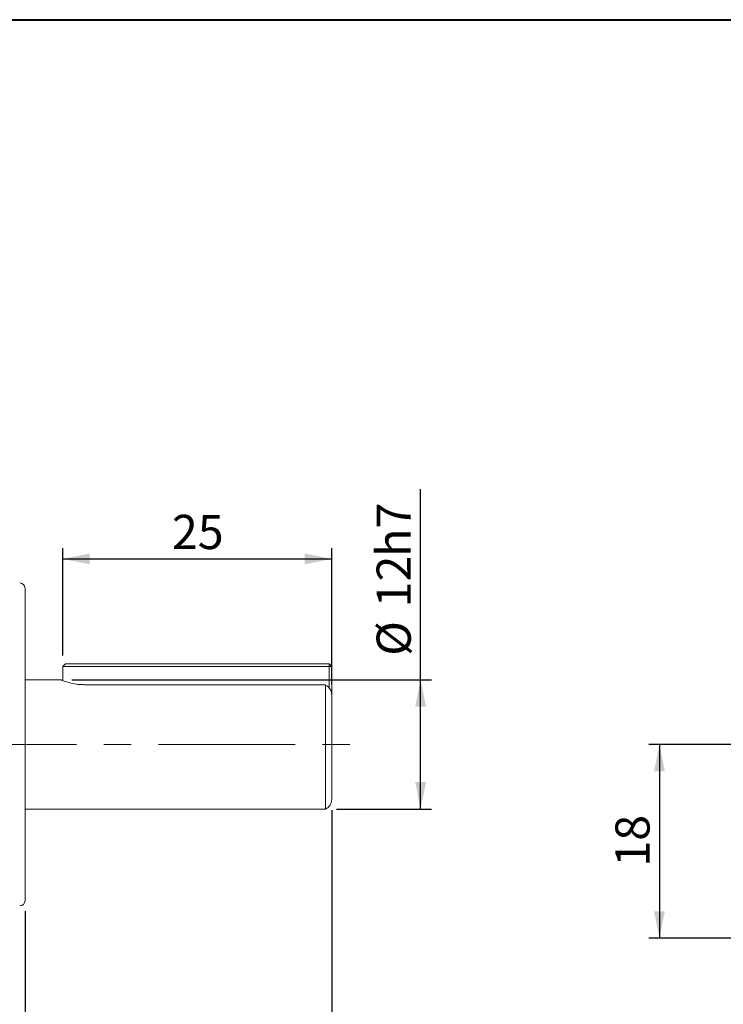
# Model space of a CAD drawing. Units: millimetres. Extents: x 10 to 450, y 10 to 200.
# Drawn here: x 106 to 171, y 109 to 200 of the extents above; entities that cross this region are included whole.
import ezdxf

# ---------------------------------------------------------------- set-up
doc = ezdxf.new("R2010")
doc.units = ezdxf.units.MM
doc.linetypes.add('CENTERX2', pattern=[20.32, 12.7, -2.54, 2.54, -2.54])
doc.layers.add('標駐', color=7, linetype='Continuous')
doc.styles.add('SLDTEXTSTYLE0', font='ARIAL.TTF', dxfattribs={"width": 0.948})
doc.dimstyles.new('SLDDIMSTYLE0', dxfattribs={"dimtxt": 3.081982, "dimasz": 2.5, "dimexe": 0, "dimexo": 0.0625, "dimgap": 0.770496, "dimtad": 1, "dimdec": 4, "dimrnd": 1e-09, "dimzin": 12, "dimdsep": 46, "dimtxsty": 'SLDTEXTSTYLE0', "dimsah": 1, "dimcen": 0.09, "dimadec": 0, "dimazin": 0, "dimtfac": 1, "dimtdec": 4, "dimtofl": 0, "dimtmove": 0, "dimatfit": 3, "dimfxl": 0, "dimtolj": 1, "dimtzin": 12, "dimarcsym": 0})
doc.dimstyles.new('SLDDIMSTYLE1', dxfattribs={"dimtxt": 3.081982, "dimasz": 2.5, "dimexe": 0, "dimexo": 0.0625, "dimgap": 0.770496, "dimtad": 1, "dimdec": 4, "dimrnd": 1e-09, "dimzin": 12, "dimdsep": 46, "dimtxsty": 'SLDTEXTSTYLE0', "dimsah": 1, "dimcen": 0.09, "dimadec": 0, "dimazin": 0, "dimtfac": 1, "dimtdec": 4, "dimtofl": 0, "dimtmove": 0, "dimatfit": 3, "dimfxl": 0, "dimtolj": 1, "dimtzin": 12, "dimarcsym": 0})

# ---------------------------------------------------------------- blocks, each defined once
blk = doc.blocks.new('*D12')
at = {"layer": '標駐'}
for p, q in [((134.774, 126.577), (134.774, 55.204)), ((101.274, 70.215), (101.274, 55.204)), ((101.274, 56.204), (134.774, 56.204))]:
    blk.add_line(p, q, dxfattribs=at)
for points in [[(101.274, 56.204), (103.774, 55.704), (103.774, 56.704)], [(134.774, 56.204), (132.274, 56.704), (132.274, 55.704)]]:
    blk.add_solid(points, dxfattribs=at)
at = {"layer": '標駐', "char_height": 3.175, "attachment_point": 1, "style": 'SLDTEXTSTYLE0'}
for s, insert in [('%%p', (118.598, 60.297)), ('33.5', (110.368, 60.297)), ('0.5', (121.437, 60.297))]:
    blk.add_mtext(s, dxfattribs=dict(at, insert=insert))
blk = doc.blocks.new('*D13')
at = {"layer": '標駐'}
for p, q in [((106.274, 117.177), (106.274, 82.613)), ((101.274, 83.613), (96.274, 83.613)), ((106.274, 83.613), (101.274, 83.613)), ((106.274, 83.613), (114.451, 83.613))]:
    blk.add_line(p, q, dxfattribs=at)
for points in [[(101.274, 83.613), (98.774, 84.113), (98.774, 83.113)], [(106.274, 83.613), (108.774, 83.113), (108.774, 84.113)]]:
    blk.add_solid(points, dxfattribs=at)
at = {"layer": '標駐', "insert": (110.514, 87.705), "char_height": 3.175, "attachment_point": 1, "style": 'SLDTEXTSTYLE0'}
blk.add_mtext('5', dxfattribs=at)
blk = doc.blocks.new('*D14')
at = {"layer": '標駐'}
for p, q in [((109.774, 140.927), (109.774, 150.909)), ((134.774, 138.273), (134.774, 150.909)), ((109.774, 149.909), (134.774, 149.909))]:
    blk.add_line(p, q, dxfattribs=at)
for points in [[(109.774, 149.909), (112.274, 149.409), (112.274, 150.409)], [(134.774, 149.909), (132.274, 150.409), (132.274, 149.409)]]:
    blk.add_solid(points, dxfattribs=at)
at = {"layer": '標駐', "insert": (119.923, 154.002), "char_height": 3.175, "attachment_point": 1, "style": 'SLDTEXTSTYLE0'}
blk.add_mtext('25', dxfattribs=at)
blk = doc.blocks.new('*D16')
at = {"layer": '標駐'}
for p, q in [((143.037, 138.677), (143.037, 156.396)), ((110.618, 138.677), (144.037, 138.677)), ((143.037, 126.677), (143.037, 138.677)), ((135.21, 126.677), (144.037, 126.677))]:
    blk.add_line(p, q, dxfattribs=at)
for points in [[(143.037, 138.677), (142.537, 136.177), (143.537, 136.177)], [(143.037, 126.677), (143.537, 129.177), (142.537, 129.177)]]:
    blk.add_solid(points, dxfattribs=at)
at = {"layer": '標駐', "char_height": 3.175, "attachment_point": 1, "rotation": 90, "style": 'SLDTEXTSTYLE0'}
for s, insert in [('h7', (138.944, 150.107)), ('12', (138.944, 145.405)), ('%%c', (138.944, 140.91))]:
    blk.add_mtext(s, dxfattribs=dict(at, insert=insert))
blk = doc.blocks.new('*D20')
at = {"layer": '標駐'}
for p, q in [((198.478, 132.677), (164.231, 132.677)), ((165.231, 132.677), (165.231, 114.677)), ((171.978, 114.677), (164.231, 114.677))]:
    blk.add_line(p, q, dxfattribs=at)
for points in [[(165.231, 132.677), (164.731, 130.177), (165.731, 130.177)], [(165.231, 114.677), (165.731, 117.177), (164.731, 117.177)]]:
    blk.add_solid(points, dxfattribs=at)
at = {"layer": '標駐', "insert": (161.139, 121.326), "char_height": 3.175, "attachment_point": 1, "rotation": 90, "style": 'SLDTEXTSTYLE0'}
blk.add_mtext('18', dxfattribs=at)

msp = doc.modelspace()

# ---------------------------------------------------------------- linework, layer by layer
at = {"color": 7, "linetype": 'Continuous', "lineweight": 40}
msp.add_line((10, 200), (287, 200), dxfattribs=at)
at = {"color": 7, "linetype": 'Continuous', "lineweight": 15}
for p, q in [((106.27412, 147.17683), (106.27412, 118.17683)), ((110.02413, 140.17683), (109.77412, 139.92683)), ((110.02413, 140.17683), (111.77413, 140.17683)), ((111.77413, 140.17683), (134.52413, 140.17683)), ((134.52413, 140.17683), (134.52413, 139.92683)), ((134.52413, 140.17683), (134.77413, 139.92683)), ((109.77412, 139.92683), (109.77412, 138.6175)), ((111.77413, 139.92683), (109.77412, 139.92683)), ((134.52413, 139.92683), (111.77413, 139.92683)), ((134.52413, 137.94424), (134.52413, 139.92683)), ((134.77413, 139.92683), (134.52413, 139.92683)), ((134.77413, 139.92683), (134.77413, 137.27325)), ((109.63527, 138.67683), (106.27412, 138.67683)), ((111.77413, 138.22468), (133.77413, 138.22468)), ((133.77413, 138.22468), (134.21002, 138.19847)), ((134.21002, 126.67683), (134.21002, 138.19748)), ((134.77413, 137.27325), (134.77413, 127.57683)), ((106.27412, 126.67683), (134.21002, 126.67683))]:
    msp.add_line(p, q, dxfattribs=at)
for centre, radius, start, end in [((105.77413, 147.17683), 0.5, 0, 90), ((133.77413, 127.57683), 1, 295.8419328, 0), ((105.77413, 118.17683), 0.5, 270, 0)]:
    msp.add_arc(centre, radius, start, end, dxfattribs=at)
for points, knots in [([(109.63527, 138.66999), (109.64484, 138.66607), (109.66572, 138.65751), (109.98302, 138.53572), (110.49891, 138.37699), (111.13726, 138.24732), (111.58435, 138.23142), (111.77413, 138.22468)], [0, 0, 0, 0, 0.1808167, 0.39481195, 0.6184058, 0.83802145, 1, 1, 1, 1]), ([(134.77413, 137.27325), (134.76947, 137.34847), (134.76032, 137.49622), (134.68907, 137.70453), (134.58328, 137.88688), (134.43003, 138.06389), (134.29081, 138.14842), (134.20987, 138.19755)], [0, 0, 0, 0, 0.1991358, 0.39115345, 0.57595051, 0.75350074, 1, 1, 1, 1])]:
    msp.add_open_spline(points, degree=3, knots=knots, dxfattribs=at)
at = {"layer": '標駐', "linetype": 'CENTERX2', "lineweight": 0}
msp.add_line((98.36259, 132.67683), (137.94345, 132.67683), dxfattribs=at)

# ---------------------------------------------------------------- dimensions: what is measured, and where the dimension line sits
at = {"layer": '標駐'}
dim = msp.add_linear_dim(base=(143.03716, 138.67683), p1=(134.21002, 126.67683), p2=(109.61789, 138.67683), angle=90, text='%%c<>h7', dimstyle='SLDDIMSTYLE0', dxfattribs=at)
dim.commit()
dim.dimension.update_dxf_attribs({"geometry": '*D16', "text_midpoint": (143.03716, 147.85935), "dimtype": 160})
for base, p1, p2, dimstyle, picture, middle in [((134.77413, 149.90911), (109.77413, 139.92683), (134.77413, 137.27325), 'SLDDIMSTYLE0', '*D14', (122.27413, 149.90911)), ((101.27413, 83.61269), (106.27413, 118.17683), (101.27413, 77.71449), 'SLDDIMSTYLE1', '*D13', (111.68914, 83.61269))]:
    dim = msp.add_linear_dim(base=base, p1=p1, p2=p2, dimstyle=dimstyle, dxfattribs=at)
    dim.commit()
    dim.dimension.update_dxf_attribs({"geometry": picture, "text_midpoint": middle, "dimtype": 160})
dim = msp.add_linear_dim(base=(165.2313, 114.67683), p1=(199.47843, 132.67683), p2=(172.97843, 114.67683), angle=90, dimstyle='SLDDIMSTYLE0', dxfattribs=at)
dim.commit()
dim.dimension.update_dxf_attribs({"geometry": '*D20', "text_midpoint": (165.2313, 123.67683), "dimtype": 160})
dim = msp.add_linear_dim(base=(134.77413, 56.20417), p1=(101.27413, 71.21548), p2=(134.77413, 127.57683), text='<>%%p0.5', dimstyle='SLDDIMSTYLE0', dxfattribs=at)
dim.commit()
dim.dimension.update_dxf_attribs({"geometry": '*D12', "text_midpoint": (118.84226, 56.20417), "dimtype": 160})

doc.saveas('drawing.dxf')
